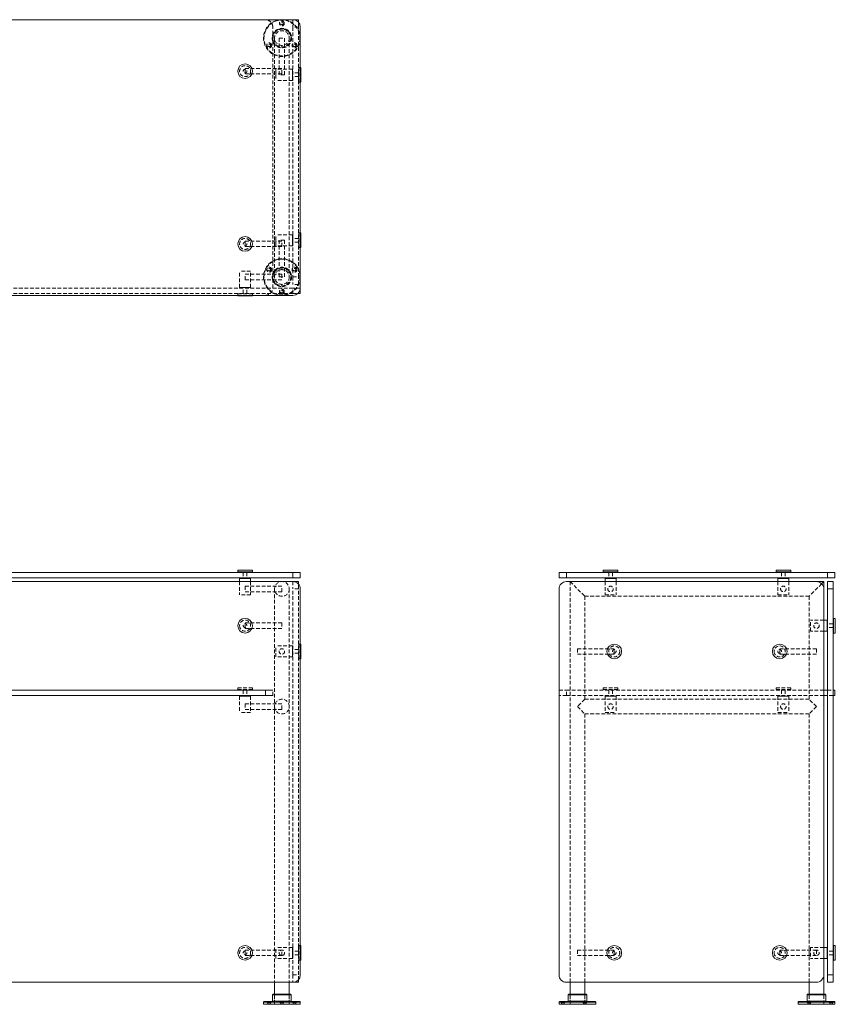
# Model space of a CAD drawing. Units: inches. Extents: x -1 to 110, y 0 to 67.
import ezdxf

# ---------------------------------------------------------------- set-up
doc = ezdxf.new("R2010")
doc.units = ezdxf.units.IN
doc.header["$MEASUREMENT"] = 0
doc.linetypes.add('HIDDEN', pattern=[0.375, 0.25, -0.125])

msp = doc.modelspace()

# ---------------------------------------------------------------- linework, layer by layer
at = {"lineweight": 0}
for p, q in [((72.74996330888933, 66.96823513063573), (72.74996330888933, 66.96821191689988)), ((72.74996330888933, 66.96823513063573), (73.12496330888933, 66.96823513063573)), ((73.12496330888933, 66.79897242994032), (73.12496330888933, 66.96823513063573)), ((72.75000000000003, 66.96821191689988), (36.62500000000004, 66.96821191689988)), ((73.25000000000003, 48.71821191689988), (73.25000000000003, 66.46821191689988)), ((73.2811999999999, 63.71823513063573), (73.25000000000003, 63.71823513063573)), ((73.2811999999999, 63.71823513063573), (73.2811999999999, 62.71823513063573)), ((73.2811999999999, 62.71823513063573), (73.25000000000003, 62.71823513063573)), ((73.2811999999999, 52.46823513063568), (73.25000000000004, 52.46823513063568)), ((73.2811999999999, 51.46823513063568), (73.2811999999999, 52.46823513063568)), ((73.2811999999999, 51.46823513063568), (73.25000000000003, 51.46823513063568)), ((72.75000000000003, 48.21821191689988), (36.62500000000004, 48.21821191689988)), ((69, 48.18703513063583), (69, 48.21821191689988)), ((70, 48.18703513063583), (70, 48.21821191689988)), ((73.08080191193785, 48.34328513063584), (73.25000000000003, 48.34328513063584)), ((73.25000000000003, 48.71821191689988), (73.25000000000003, 48.34328513063584)), ((70, 48.18703513063583), (69, 48.18703513063583))]:
    msp.add_line(p, q, dxfattribs=at)
at = {"linetype": 'HIDDEN', "lineweight": 0}
for p, q in [((71.375, 48.71821191689988), (71.375, 66.46821191689988)), ((72.74996330888933, 66.96821191689988), (72.74996330888933, 66.46823513063573)), ((72.74996330888933, 66.46823513063573), (72.74996330888933, 49.46823513063568)), ((73.12496330888933, 66.46823513063573), (72.74996330888933, 66.46823513063573)), ((73.12496330888933, 66.46823513063573), (73.12496330888933, 66.79897242994032)), ((73.12496330888933, 49.46823513063568), (73.12496330888933, 66.46823513063573)), ((71.5, 65.7182351306357), (71.5, 49.4682351306357)), ((71.8125, 65.71823513063573), (72.1875, 65.71823513063573)), ((71.8125, 65.71823513063573), (71.8125, 63.21823513063573)), ((72.1875, 65.71823513063573), (72.1875, 63.21823513063573)), ((72.5, 65.7182351306357), (72.5, 49.4682351306357)), ((69.5, 63.6557351306357), (69.5, 63.2807351306357)), ((72, 63.6557351306357), (69.5, 63.6557351306357)), ((72, 63.2807351306357), (72, 63.6557351306357)), ((73.1561999999999, 62.71823513063573), (73.1561999999999, 63.71823513063573)), ((73.25000000000003, 63.71823513063573), (73.1561999999999, 63.71823513063573)), ((72, 63.2807351306357), (69.5, 63.2807351306357)), ((71.59370000000013, 63.59323513063573), (71.59370000000013, 62.84323513063573)), ((72.71870000000013, 63.59323513063573), (71.59370000000013, 63.59323513063573)), ((72.1875, 63.21823513063573), (71.8125, 63.21823513063573)), ((72.71870000000013, 63.59323513063573), (72.71870000000013, 62.84323513063573)), ((72.7186999999999, 63.21823513063579), (72.7186999999999, 63.59323513063579)), ((72.7186999999999, 63.59323513063579), (72.7499499999999, 63.59323513063579)), ((72.7186999999999, 62.8432351306359), (72.7186999999999, 63.21823513063579)), ((72.7499499999999, 63.21823513063579), (72.7499499999999, 63.59323513063579)), ((73.12494999999979, 63.34323513063585), (72.74994999999979, 63.34323513063585)), ((72.7499499999999, 62.84323513063602), (72.7499499999999, 63.21823513063579)), ((73.12494999999979, 63.09323513063585), (72.74994999999979, 63.09323513063585)), ((73.1249499999999, 62.84323513063573), (73.1249499999999, 63.59323513063573)), ((73.1561999999999, 63.59323513063573), (73.1249499999999, 63.59323513063573)), ((72.71870000000013, 62.84323513063573), (71.59370000000013, 62.84323513063573)), ((72.7186999999999, 62.84323513063579), (72.7499499999999, 62.84323513063579)), ((73.1561999999999, 62.84323513063573), (73.1249499999999, 62.84323513063573)), ((73.25000000000003, 62.71823513063573), (73.1561999999999, 62.71823513063573)), ((71.59370000000013, 51.59323513063568), (71.59370000000013, 52.34323513063568)), ((72.71870000000013, 52.34323513063568), (71.59370000000013, 52.34323513063568)), ((72.71870000000013, 51.59323513063568), (72.71870000000013, 52.34323513063568)), ((72.7186999999999, 52.34323513063545), (72.7186999999999, 51.96823513063556)), ((72.7186999999999, 52.34323513063556), (72.7499499999999, 52.34323513063556)), ((72.7499499999999, 52.34323513063534), (72.7499499999999, 51.96823513063556)), ((73.1249499999999, 52.34323513063568), (73.1249499999999, 51.59323513063568)), ((73.1561999999999, 52.34323513063568), (73.1249499999999, 52.34323513063568)), ((73.1561999999999, 52.46823513063568), (73.1561999999999, 51.46823513063568)), ((73.25000000000004, 52.46823513063568), (73.1561999999999, 52.46823513063568)), ((69.5, 51.9057351306357), (69.5, 51.5307351306357)), ((72, 51.9057351306357), (69.5, 51.9057351306357)), ((72.71870000000013, 51.59323513063568), (71.59370000000013, 51.59323513063568)), ((72.1875, 51.96823513063568), (71.8125, 51.96823513063568)), ((71.8125, 49.46823513063568), (71.8125, 51.96823513063568)), ((72, 51.5307351306357), (72, 51.9057351306357)), ((72.1875, 49.46823513063568), (72.1875, 51.96823513063568)), ((72.7186999999999, 51.96823513063556), (72.7186999999999, 51.59323513063556)), ((72.7186999999999, 51.59323513063556), (72.7499499999999, 51.59323513063556)), ((73.12494999999979, 52.09323513063556), (72.74994999999979, 52.09323513063556)), ((72.7499499999999, 51.96823513063556), (72.7499499999999, 51.59323513063556)), ((73.12494999999979, 51.84323513063556), (72.74994999999979, 51.84323513063556)), ((73.1561999999999, 51.59323513063568), (73.1249499999999, 51.59323513063568)), ((72, 51.5307351306357), (69.5, 51.5307351306357)), ((73.25000000000003, 51.46823513063568), (73.1561999999999, 51.46823513063568)), ((69.875, 49.87453513063561), (69.125, 49.87453513063561)), ((69.125, 48.74953513063561), (69.125, 49.87453513063561)), ((69.5, 49.28073513063573), (69.5, 49.65573513063573)), ((72, 49.65573513063573), (69.5, 49.65573513063573)), ((69.875, 48.74953513063561), (69.875, 49.87453513063561)), ((72, 49.65573513063573), (72, 49.28073513063573)), ((72, 49.28073513063573), (69.5, 49.28073513063573)), ((71.8125, 49.46823513063568), (72.1875, 49.46823513063568)), ((72.74996330888933, 49.46823513063568), (72.74996330888933, 48.96823513063568)), ((72.74996330888933, 49.46823513063568), (73.12496330888933, 49.46823513063568)), ((73.12496330888933, 48.96823513063568), (72.74996330888933, 48.96823513063568)), ((73.12496330888933, 48.96823513063568), (73.12496330888933, 49.46823513063568)), ((72.75000000000003, 48.71828513063584), (36.62500000000006, 48.71828513063584)), ((72.75000000000003, 48.34328513063584), (36.62500000000006, 48.34328513063584)), ((69, 48.31203513063583), (70, 48.31203513063583)), ((69, 48.21821191689988), (69, 48.31203513063583)), ((69.875, 48.74953513063561), (69.125, 48.74953513063561)), ((69.12500000000028, 48.74953513063583), (69.50000000000006, 48.74953513063583)), ((69.12500000000006, 48.74953513063583), (69.12500000000006, 48.71828513063583)), ((69.125, 48.31203513063583), (69.125, 48.34328513063583)), ((69.37500000000011, 48.34328513063592), (69.37500000000011, 48.71828513063592)), ((69.50000000000006, 48.74953513063583), (69.87500000000006, 48.74953513063583)), ((69.62500000000011, 48.34328513063592), (69.62500000000011, 48.71828513063592)), ((69.87500000000006, 48.74953513063583), (69.87500000000006, 48.71828513063583)), ((69.875, 48.31203513063583), (69.875, 48.34328513063583)), ((70, 48.21821191689988), (70, 48.31203513063583)), ((73.24999999999997, 48.71828513063584), (72.75000000000003, 48.71828513063584)), ((72.75000000000003, 48.34328513063584), (72.75000000000003, 48.71828513063584)), ((72.75000000000003, 48.34328513063584), (73.08080191193784, 48.34328513063584))]:
    msp.add_line(p, q, dxfattribs=at)
at = {"lineweight": 0, "extrusion": (0, 1, -2.220446049250313e-16)}
for p, q in [((70, 29.53119999999991), (69, 29.53119999999991)), ((69, 29.53119999999991), (69, 29.40619999999991)), ((70, 29.53119999999991), (70, 29.40619999999991)), ((72.75000000000003, 29.37494999999988), (36.62500000000004, 29.37494999999988)), ((72.75000000000003, 28.99994999999988), (36.62500000000004, 28.99994999999988)), ((69, 29.40619999999991), (70, 29.40619999999991)), ((69.125, 29.40619999999991), (69.125, 29.37494999999991)), ((69.12500000000006, 28.96869999999991), (69.12500000000006, 28.99994999999991)), ((69.875, 28.96870000000013), (69.125, 28.96870000000013)), ((69.125, 28.96870000000013), (69.125, 28.74999999999998)), ((69.12500000000017, 28.96869999999991), (69.50000000000006, 28.96869999999991)), ((69.50000000000006, 28.96869999999991), (69.87500000000006, 28.96869999999991)), ((69.875, 29.40619999999991), (69.875, 29.37494999999991)), ((69.87500000000006, 28.96869999999991), (69.87500000000006, 28.99994999999991)), ((69.875, 28.96870000000013), (69.875, 28.74999999999998)), ((73.25000000000003, 29.37494999999988), (72.75000000000003, 29.37494999999988)), ((72.75000000000003, 28.99994999999988), (72.75000000000003, 29.37494999999988)), ((72.75000000000003, 28.99994999999988), (73.25000000000003, 28.99994999999988)), ((73.25000000000003, 29.37494999999988), (73.25000000000003, 28.99994999999988)), ((72.75000000000003, 28.74999999999998), (36.62500000000006, 28.74999999999998)), ((72.75000000000003, 28.75000000000001), (73.12496330888933, 28.75000000000001)), ((73.12496330888933, 28.58076051304043), (73.12496330888933, 28.75000000000001)), ((73.25000000000003, 28.24999999999998), (73.25000000000003, 2)), ((73.2811999999999, 24.50000000000009), (73.25000000000003, 24.50000000000009)), ((73.2811999999999, 23.50000000000008), (73.2811999999999, 24.50000000000009)), ((73.2811999999999, 23.50000000000008), (73.25000000000003, 23.50000000000008)), ((70.875, 21.37494999999987), (36.62500000000004, 21.37494999999987)), ((70.875, 20.99994999999987), (36.62500000000004, 20.99994999999987)), ((70.875, 21.37494999999987), (71.20580191193783, 21.37494999999987)), ((70.875, 21.37494999999987), (70.875, 20.99994999999987)), ((71.20580191193783, 20.99994999999987), (70.875, 20.99994999999987)), ((73.2811999999999, 3.999546695286548), (73.25000000000003, 3.999546695286548)), ((73.2811999999999, 2.999546695286547), (73.2811999999999, 3.999546695286547)), ((73.2811999999999, 2.999546695286547), (73.25000000000004, 2.999546695286547)), ((72.75000000000003, 1.5), (36.62500000000004, 1.5)), ((71.5, 1.5), (71.5, 0.6799999999999998)), ((72.5, 1.5), (72.5, 0.6799999999999998)), ((73.12496330888933, 1.5), (72.75000000000003, 1.5)), ((73.12496330888933, 1.499999999999996), (73.12496330888933, 1.669239486959549)), ((72.60125, 0.68), (71.39875, 0.68)), ((70.75, 0.14875), (73.25, 0.14875)), ((70.75, 9.373498641636611e-33), (70.75, 0.14875)), ((70.75, 2.575343274402157e-33), (73.25, -1.617165400887107e-32)), ((73.21875, 0.18), (70.78125, 0.18)), ((71.3675, 0.64875), (72.6325, 0.64875)), ((71.3675, 0.21125), (71.3675, 0.64875)), ((72.6325, 0.21125), (71.3675, 0.21125)), ((72.6325, 0.21125), (72.6325, 0.64875)), ((73.25, -9.373498641636611e-33), (73.25, 0.14875))]:
    msp.add_line(p, q, dxfattribs=at)
at = {"lineweight": 0, "extrusion": (-2.220446049250313e-16, 1, -2.220446049250312e-16)}
for p, q in [((93.84516790754067, 29.53119999999991), (94.84516790754067, 29.53119999999991)), ((93.84516790754067, 29.53119999999991), (93.84516790754067, 29.40619999999991)), ((94.84516790754067, 29.53119999999991), (94.84516790754067, 29.40619999999991)), ((105.5951679075407, 29.53119999999991), (106.5951679075407, 29.53119999999991)), ((105.5951679075407, 29.53119999999991), (105.5951679075407, 29.40619999999991)), ((106.5951679075407, 29.53119999999991), (106.5951679075407, 29.40619999999991)), ((90.84519112127643, 29.37494999999988), (91.34519112127643, 29.37494999999988)), ((90.84519112127643, 29.37494999999988), (90.84519112127643, 28.99994999999988)), ((91.34519112127643, 28.99994999999988), (90.84519112127643, 28.99994999999988)), ((109.0951911212764, 29.37494999999988), (91.34519112127643, 29.37494999999988)), ((91.34519112127643, 28.99994999999988), (91.34519112127643, 29.37494999999988)), ((91.34519112127643, 28.99994999999988), (109.0951911212764, 28.99994999999988)), ((94.84516790754067, 29.40619999999991), (93.84516790754067, 29.40619999999991)), ((93.97016790754067, 29.40619999999991), (93.97016790754067, 29.37494999999991)), ((93.97016790754034, 28.96869999999991), (93.97016790754034, 28.99994999999991)), ((93.9701679075406, 28.96870000000014), (94.34516790754063, 28.96870000000014)), ((93.97016790754063, 28.96870000000014), (93.97016790754063, 28.75000000000001)), ((94.72016790754034, 28.96869999999991), (93.97016790754034, 28.96869999999991)), ((94.34516790754063, 28.96870000000014), (94.72016790754063, 28.96870000000014)), ((94.72016790754067, 29.40619999999991), (94.72016790754067, 29.37494999999991)), ((94.72016790754034, 28.96869999999991), (94.72016790754034, 28.99994999999991)), ((94.72016790754063, 28.96870000000014), (94.72016790754063, 28.75000000000001)), ((106.5951679075407, 29.40619999999991), (105.5951679075407, 29.40619999999991)), ((105.7201679075407, 29.40619999999991), (105.7201679075407, 29.37494999999991)), ((105.7201679075404, 28.96869999999991), (105.7201679075404, 28.99994999999991)), ((105.7201679075406, 28.96870000000014), (106.0951679075406, 28.96870000000014)), ((105.7201679075406, 28.96870000000014), (105.7201679075406, 28.75000000000001)), ((106.4701679075404, 28.96869999999991), (105.7201679075404, 28.96869999999991)), ((106.0951679075406, 28.96870000000014), (106.4701679075406, 28.96870000000014)), ((106.4701679075407, 29.40619999999991), (106.4701679075407, 29.37494999999991)), ((106.4701679075404, 28.96869999999991), (106.4701679075404, 28.99994999999991)), ((106.4701679075406, 28.96870000000014), (106.4701679075406, 28.75000000000001)), ((109.0951911212764, 29.37494999999988), (109.5951911212764, 29.37494999999988)), ((109.0951911212764, 29.37494999999988), (109.0951911212764, 28.99994999999988)), ((109.5951911212764, 28.99994999999988), (109.0951911212764, 28.99994999999988)), ((109.5951911212764, 28.99994999999988), (109.5951911212764, 29.37494999999988)), ((90.84516790754058, 1.999999999999998), (90.84516790754057, 28.25000000000001)), ((108.3451679075406, 28.75000000000001), (91.34516790754057, 28.75000000000001)), ((108.8451679075406, 28.75000000000001), (108.3451679075406, 28.75000000000001)), ((108.8451679075406, 28.75000000000001), (108.6987212981339, 28.6035533905933)), ((108.8451679075406, 28.25000000000001), (108.8451679075406, 28.75000000000001)), ((108.8451679075406, 2.000000000000001), (108.8451679075406, 28.25000000000001)), ((109.4701179075405, 28.74999999999999), (109.0951179075405, 28.74999999999999)), ((109.0951179075405, 28.24999999999999), (109.0951179075405, 28.74999999999999)), ((109.0951179075405, 28.24999999999999), (109.4701179075405, 28.24999999999999)), ((109.0951179075405, 2.000000000000001), (109.0951179075405, 28.24999999999999)), ((109.4701179075405, 28.75000000000004), (109.4701179075405, 28.24999999999999)), ((109.4701179075405, 28.24999999999999), (109.4701179075405, 2.000000000000002)), ((109.0638679075407, 26.12545330471356), (108.8451679075406, 26.12545330471356)), ((109.0638679075407, 25.75045330471356), (109.0638679075407, 26.12545330471356)), ((109.0638679075405, 26.12545330471358), (109.0638679075405, 25.37545330471358)), ((109.0638679075405, 26.12545330471358), (109.0951179075405, 26.12545330471358)), ((109.5013679075405, 26.12545330471362), (109.4701179075405, 26.12545330471362)), ((109.5013679075405, 26.25045330471362), (109.5013679075405, 25.25045330471362)), ((109.6263679075405, 26.25045330471362), (109.5013679075405, 26.25045330471362)), ((109.6263679075405, 25.25045330471362), (109.6263679075405, 26.25045330471362)), ((109.0638679075407, 25.37545330471355), (109.0638679075407, 25.75045330471356)), ((109.0638679075407, 25.37545330471356), (108.8451679075406, 25.37545330471356)), ((109.0638679075405, 25.37545330471358), (109.0951179075405, 25.37545330471358)), ((109.5013679075405, 25.37545330471362), (109.4701179075405, 25.37545330471362)), ((109.6263679075405, 25.25045330471362), (109.5013679075405, 25.25045330471362)), ((109.0951179075405, 21.37494999999988), (108.8451679075406, 21.37494999999988)), ((108.8451679075406, 20.99994999999988), (109.0951179075405, 20.99994999999988)), ((109.4701179075405, 21.37494999999988), (109.5951911212764, 21.37494999999988)), ((109.5951911212764, 20.99994999999988), (109.4701179075405, 20.99994999999988)), ((109.5951911212764, 20.99994999999988), (109.5951911212764, 21.37494999999988)), ((109.0638679075407, 3.87454669528645), (108.8451679075406, 3.87454669528645)), ((109.0638679075407, 3.874546695286479), (109.0638679075407, 3.49954669528645)), ((109.0638679075405, 3.124546695286656), (109.0638679075405, 3.874546695286656)), ((109.0638679075405, 3.874546695286656), (109.0951179075405, 3.874546695286656)), ((109.0638679075407, 3.49954669528645), (109.0638679075407, 3.12454669528645)), ((109.5013679075405, 3.8745466952864), (109.4701179075405, 3.8745466952864)), ((109.5013679075405, 2.999546695286394), (109.5013679075405, 3.999546695286394)), ((109.6263679075405, 3.9995466952864), (109.5013679075405, 3.9995466952864)), ((109.6263679075405, 3.999546695286394), (109.6263679075405, 2.999546695286394)), ((109.0638679075407, 3.12454669528645), (108.8451679075406, 3.12454669528645)), ((109.0638679075405, 3.124546695286655), (109.0951179075405, 3.124546695286655)), ((109.5013679075405, 3.1245466952864), (109.4701179075405, 3.1245466952864)), ((109.6263679075405, 2.9995466952864), (109.5013679075405, 2.9995466952864)), ((91.34516790754058, 1.499999999999998), (108.3451679075406, 1.500000000000001)), ((91.59516790754061, 1.499999999999998), (91.59516790754061, 0.6799999999999969)), ((92.59516790754061, 1.499999999999998), (92.59516790754061, 0.6799999999999972)), ((107.8451679075406, 0.6800000000000005), (107.8451679075406, 1.500000000000001)), ((108.8451679075406, 0.6800000000000007), (108.8451679075406, 2.000000000000001)), ((109.0951179075405, 1.500000000000005), (109.0951179075405, 2.000000000000001)), ((109.4701179075405, 2.000000000000002), (109.0951179075405, 2.000000000000001)), ((109.0951179075405, 1.500000000000002), (109.4701179075405, 1.500000000000002)), ((109.4701179075405, 2.000000000000002), (109.4701179075405, 1.500000000000002)), ((91.4939179075406, 0.679999999999997), (92.6964179075406, 0.6799999999999974)), ((107.7439179075406, 0.6800000000000007), (108.3451679075406, 0.6800000000000008)), ((108.3451679075406, 0.6800000000000008), (108.9464179075406, 0.6800000000000009)), ((92.09516790754061, 0.148749999999997), (90.84516790754061, 0.1487499999999967)), ((90.84516790754061, -3.35344518823818e-15), (90.84516790754061, 0.1487499999999967)), ((90.87641790754061, 0.1799999999999967), (92.09516790754061, 0.1799999999999971)), ((92.7276679075406, 0.6487499999999974), (91.4626679075406, 0.648749999999997)), ((91.4626679075406, 0.2112499999999969), (91.4626679075406, 0.648749999999997)), ((91.4626679075406, 0.2112499999999969), (92.7276679075406, 0.2112499999999972)), ((92.09516790754061, 0.1799999999999971), (93.31391790754061, 0.1799999999999974)), ((93.34516790754061, 0.1487499999999974), (92.09516790754061, 0.148749999999997)), ((92.7276679075406, 0.2112499999999972), (92.7276679075406, 0.6487499999999974)), ((93.34516790754061, -2.645252826032179e-15), (93.34516790754061, 0.1487499999999974)), ((109.5951679075406, 0.1487500000000008), (107.0951679075406, 0.1487500000000004)), ((107.0951679075406, 4.078604916869921e-16), (107.0951679075406, 0.1487500000000004)), ((109.5951679075406, 8.09891154106151e-16), (107.0951679075406, 4.07860491686992e-16)), ((107.1264179075406, 0.1800000000000005), (109.5639179075406, 0.1800000000000009)), ((108.3451679075406, 0.6487500000000008), (107.7126679075406, 0.6487500000000007)), ((107.7126679075406, 0.2112500000000006), (107.7126679075406, 0.6487500000000007)), ((107.7126679075406, 0.2112500000000006), (108.3451679075406, 0.2112500000000007)), ((108.9776679075406, 0.6487500000000009), (108.3451679075406, 0.6487500000000008)), ((108.3451679075406, 0.2112500000000007), (108.9776679075406, 0.2112500000000008)), ((108.9776679075406, 0.2112500000000008), (108.9776679075406, 0.6487500000000009)), ((109.5951679075406, 8.09891154106151e-16), (109.5951679075406, 0.1487500000000008)), ((92.09516790754061, -2.999349007135181e-15), (90.84516790754061, -3.35344518823818e-15)), ((93.34516790754061, -2.645252826032182e-15), (92.09516790754061, -2.999349007135181e-15))]:
    msp.add_line(p, q, dxfattribs=at)
at = {"linetype": 'HIDDEN', "lineweight": 0, "extrusion": (0, 1, -2.220446049250313e-16)}
for p, q in [((69.37500000000011, 29.37494999999979), (69.37500000000011, 28.99994999999979)), ((69.62500000000011, 29.37494999999979), (69.62500000000011, 28.99994999999979)), ((69.125, 28.74999999999998), (69.125, 27.84370000000013)), ((69.5, 28.43750000000001), (69.5, 28.06250000000001)), ((72, 28.43750000000001), (69.5, 28.43750000000001)), ((69.875, 28.74999999999998), (69.875, 27.84370000000013)), ((71.5, 28.25000000000001), (71.5, 1.5)), ((72, 28.06250000000001), (72, 28.43750000000001)), ((72.5, 28.25000000000001), (72.5, 1.5)), ((72.74996330888933, 28.75000000000001), (72.74996330888933, 28.25000000000001)), ((72.74996330888933, 2), (72.74996330888933, 28.25000000000001)), ((73.12496330888933, 28.25000000000001), (72.74996330888933, 28.25000000000001)), ((73.12496330888933, 28.25000000000001), (73.12496330888933, 28.58076051304043)), ((73.12496330888933, 2), (73.12496330888933, 28.25000000000001)), ((69.875, 27.84370000000013), (69.125, 27.84370000000013)), ((72, 28.06250000000001), (69.5, 28.06250000000001)), ((69.5, 25.56295330471354), (69.5, 25.93795330471354)), ((72, 25.93795330471353), (69.5, 25.93795330471354)), ((72, 25.56295330471353), (69.5, 25.56295330471354)), ((72, 25.93795330471353), (72, 25.56295330471353)), ((71.59370000000013, 24.00000000000004), (71.59370000000013, 24.37500000000004)), ((72.71870000000013, 24.37500000000004), (71.59370000000013, 24.37500000000004)), ((72.71870000000013, 24.00000000000004), (72.71870000000013, 24.37500000000004)), ((72.7186999999999, 24.37499999999978), (72.7186999999999, 23.62499999999978)), ((72.7186999999999, 24.37499999999978), (72.7499499999999, 24.37499999999978)), ((72.7499499999999, 24.37499999999978), (72.7499499999999, 23.62499999999978)), ((73.12494999999979, 24.1249999999998), (72.74994999999979, 24.1249999999998)), ((73.1249499999999, 24.37500000000009), (73.1249499999999, 23.62500000000008)), ((73.1561999999999, 24.37500000000009), (73.1249499999999, 24.37500000000009)), ((73.1561999999999, 24.50000000000009), (73.1561999999999, 23.50000000000008)), ((73.25000000000003, 24.50000000000009), (73.1561999999999, 24.50000000000009)), ((71.59370000000013, 23.62500000000005), (71.59370000000013, 24.00000000000004)), ((72.71870000000013, 23.62500000000003), (71.59370000000013, 23.62500000000003)), ((72.71870000000013, 23.62500000000002), (72.71870000000013, 24.00000000000004)), ((72.7186999999999, 23.62499999999978), (72.7499499999999, 23.62499999999978)), ((73.12494999999979, 23.87499999999979), (72.74994999999979, 23.87499999999979)), ((73.1561999999999, 23.62500000000008), (73.1249499999999, 23.62500000000008)), ((73.25000000000003, 23.50000000000008), (73.1561999999999, 23.50000000000008)), ((70, 21.5311999999999), (69, 21.5311999999999)), ((69, 21.5311999999999), (69, 21.4061999999999)), ((70, 21.5311999999999), (70, 21.4061999999999)), ((69, 21.4061999999999), (70, 21.4061999999999)), ((69.125, 21.4061999999999), (69.125, 21.3749499999999)), ((69.12500000000006, 20.9686999999999), (69.12500000000006, 20.9999499999999)), ((69.875, 20.96870000000013), (69.125, 20.96870000000013)), ((69.125, 20.96870000000013), (69.125, 19.84370000000013)), ((69.12500000000017, 20.9686999999999), (69.50000000000006, 20.9686999999999)), ((69.37500000000011, 21.37494999999979), (69.37500000000011, 20.99994999999979)), ((69.50000000000006, 20.9686999999999), (69.87500000000006, 20.9686999999999)), ((69.62500000000011, 21.37494999999979), (69.62500000000011, 20.99994999999979)), ((69.875, 21.4061999999999), (69.875, 21.3749499999999)), ((69.87500000000006, 20.9686999999999), (69.87500000000006, 20.9999499999999)), ((69.875, 20.96870000000013), (69.875, 19.84370000000013)), ((71.20580191193783, 21.37494999999987), (71.375, 21.37494999999987)), ((71.375, 20.99994999999987), (71.20580191193783, 20.99994999999987)), ((71.375, 20.99994999999987), (71.375, 21.37494999999987)), ((69.5, 20.4375), (69.5, 20.0625)), ((72, 20.4375), (69.5, 20.4375)), ((72, 20.0625), (72, 20.4375)), ((69.875, 19.84370000000013), (69.125, 19.84370000000013)), ((72, 20.0625), (69.5, 20.0625)), ((69.5, 3.687046695286468), (69.5, 3.312046695286468)), ((72, 3.687046695286474), (69.5, 3.687046695286468)), ((71.59370000000013, 3.499546695286505), (71.59370000000013, 3.874546695286505)), ((72.71870000000013, 3.874546695286505), (71.59370000000013, 3.874546695286505)), ((71.59370000000013, 3.124546695286519), (71.59370000000013, 3.499546695286505)), ((72, 3.312046695286473), (72, 3.687046695286473)), ((72.71870000000013, 3.499546695286505), (72.71870000000013, 3.874546695286505)), ((72.7186999999999, 3.874546695286199), (72.7186999999999, 3.124546695286199)), ((72.7186999999999, 3.8745466952862), (72.7499499999999, 3.8745466952862)), ((72.71870000000013, 3.124546695286498), (72.71870000000013, 3.499546695286505)), ((72.7499499999999, 3.874546695286199), (72.7499499999999, 3.124546695286199)), ((73.12494999999979, 3.624546695286264), (72.74994999999979, 3.624546695286264)), ((73.12494999999979, 3.374546695286264), (72.74994999999979, 3.374546695286264)), ((73.1249499999999, 3.874546695286547), (73.1249499999999, 3.124546695286547)), ((73.1561999999999, 3.874546695286548), (73.1249499999999, 3.874546695286548)), ((73.1561999999999, 3.999546695286547), (73.1561999999999, 2.999546695286547)), ((73.25000000000003, 3.999546695286548), (73.1561999999999, 3.999546695286548)), ((72, 3.312046695286474), (69.5, 3.312046695286468)), ((72.71870000000013, 3.124546695286505), (71.59370000000013, 3.124546695286505)), ((72.7186999999999, 3.1245466952862), (72.7499499999999, 3.1245466952862)), ((73.1561999999999, 3.124546695286548), (73.1249499999999, 3.124546695286548)), ((73.25000000000004, 2.999546695286547), (73.1561999999999, 2.999546695286547)), ((72.74996330888933, 2), (72.74996330888933, 1.5)), ((72.74996330888933, 2), (73.12496330888933, 2)), ((73.12496330888933, 1.66923948695955), (73.12496330888933, 2)), ((71.4975, 3.768146453937917e-33), (71.4975, 0.68)), ((71.5, 0.6799999999999998), (71.5, 0)), ((72.5, 0.6799999999999998), (72.5, 0)), ((72.5025, -3.768146453937917e-33), (72.5025, 0.68)), ((71.05080472323448, 0.0896960800331555), (70.97230472323449, 0.1800000000000004)), ((71.05080472323448, 0.08969608003315077), (71.13830472323448, 0.08969608003315077)), ((71.05080472323448, 0.08969608003315079), (71.05080472323448, 2.775557561562892e-17)), ((71.13830472323448, 0.08969608003315077), (71.22580472323449, 0.08969608003315077)), ((71.22580472323449, 0.0896960800331555), (71.30430472323448, 0.1800000000000004)), ((71.22580472323449, 0.08969608003315079), (71.22580472323449, 2.775557561562892e-17)), ((71.9125, 0.08969608003315542), (71.834, 0.1800000000000003)), ((71.9125, 0.08969608003315069), (72.0875, 0.08969608003315069)), ((71.9125, 0.0896960800331507), (71.9125, -5.551115123125784e-17)), ((72.0875, 0.08969608003315542), (72.166, 0.1800000000000003)), ((72.0875, 0.0896960800331507), (72.0875, -5.551115123125784e-17)), ((72.77419527676551, 0.0896960800331555), (72.69569527676552, 0.1800000000000004)), ((72.77419527676551, 0.08969608003315077), (72.94919527676552, 0.08969608003315077)), ((72.77419527676551, 0.08969608003315079), (72.77419527676551, 2.775557561562892e-17)), ((72.94919527676552, 0.0896960800331555), (73.02769527676551, 0.1800000000000004)), ((72.94919527676552, 0.08969608003315079), (72.94919527676552, 2.775557561562892e-17))]:
    msp.add_line(p, q, dxfattribs=at)
at = {"linetype": 'HIDDEN', "lineweight": 0, "extrusion": (-2.220446049250313e-16, 1, -2.220446049250312e-16)}
for p, q in [((94.22016790754039, 29.3749499999998), (94.22016790754039, 28.9999499999998)), ((94.47016790754039, 29.3749499999998), (94.47016790754039, 28.9999499999998)), ((105.9701679075404, 29.3749499999998), (105.9701679075404, 28.9999499999998)), ((106.2201679075404, 29.3749499999998), (106.2201679075404, 28.9999499999998)), ((91.5951679075406, 28.75000000000001), (92.5951679075406, 27.75000000000001)), ((91.5951679075406, 28.75000000000001), (91.59516790754061, 1.499999999999998)), ((93.97016790754063, 28.75000000000001), (93.97016790754063, 27.84370000000013)), ((94.72016790754063, 28.75000000000001), (94.72016790754063, 27.84370000000013)), ((105.7201679075406, 28.75000000000001), (105.7201679075406, 27.84370000000014)), ((106.4701679075406, 28.75000000000001), (106.4701679075406, 27.84370000000014)), ((108.6987212981339, 28.6035533905933), (107.8451679075406, 27.75000000000001)), ((92.5951679075406, 27.75000000000001), (92.5951679075406, 20.75000000000001)), ((107.8451679075406, 27.75000000000001), (92.5951679075406, 27.75000000000001)), ((93.97016790754064, 27.84370000000013), (94.34516790754063, 27.84370000000013)), ((94.34516790754063, 27.84370000000013), (94.72016790754063, 27.84370000000013)), ((105.7201679075406, 27.84370000000014), (106.0951679075406, 27.84370000000014)), ((106.0951679075406, 27.84370000000014), (106.4701679075406, 27.84370000000014)), ((107.8451679075406, 20.75000000000001), (107.8451679075406, 27.75000000000001)), ((107.9388679075407, 25.75045330471356), (107.9388679075407, 26.12545330471356)), ((108.8451679075406, 26.12545330471356), (107.9388679075407, 26.12545330471356)), ((107.9388679075407, 25.37545330471357), (107.9388679075407, 25.75045330471356)), ((109.4701179075404, 25.87545330471333), (109.0951179075404, 25.87545330471333)), ((109.4701179075404, 25.62545330471333), (109.0951179075404, 25.62545330471333)), ((108.8451679075406, 25.37545330471356), (107.9388679075407, 25.37545330471356)), ((92.09516790754057, 24.18750000000001), (92.09516790754057, 23.81250000000001)), ((92.09516790754057, 24.1875), (94.59516790754057, 24.18750000000001)), ((94.59516790754057, 23.81250000000001), (94.59516790754057, 24.18750000000001)), ((105.8451679075406, 23.81250000000002), (105.8451679075406, 24.18750000000002)), ((108.3451679075406, 24.18750000000001), (105.8451679075406, 24.18750000000002)), ((108.3451679075406, 24.18750000000001), (108.3451679075406, 23.81250000000001)), ((92.09516790754057, 23.8125), (94.59516790754057, 23.81250000000001)), ((108.3451679075406, 23.81250000000001), (105.8451679075406, 23.81250000000002)), ((93.84516790754067, 21.53119999999991), (94.84516790754067, 21.53119999999991)), ((93.84516790754067, 21.53119999999991), (93.84516790754067, 21.40619999999991)), ((94.84516790754067, 21.53119999999991), (94.84516790754067, 21.40619999999991)), ((105.5951679075407, 21.53119999999991), (106.5951679075407, 21.53119999999991)), ((105.5951679075407, 21.53119999999991), (105.5951679075407, 21.40619999999991)), ((106.5951679075407, 21.53119999999991), (106.5951679075407, 21.40619999999991)), ((90.84519112127644, 21.37494999999988), (91.34519112127643, 21.37494999999988)), ((90.84519112127643, 21.37494999999988), (90.84519112127643, 20.99994999999988)), ((91.34519112127643, 20.99994999999988), (90.84519112127643, 20.99994999999988)), ((91.34519112127643, 20.99994999999988), (91.34519112127643, 21.37494999999988)), ((108.8451679075406, 21.37494999999988), (91.34519112127643, 21.37494999999988)), ((91.34519112127643, 20.99994999999988), (108.8451679075406, 20.99994999999988)), ((94.84516790754067, 21.40619999999991), (93.84516790754067, 21.40619999999991)), ((93.97016790754067, 21.40619999999991), (93.97016790754067, 21.37494999999991)), ((93.97016790754034, 20.96869999999991), (93.97016790754034, 20.99994999999991)), ((93.9701679075406, 20.96870000000013), (94.34516790754063, 20.96870000000013)), ((93.97016790754063, 20.96870000000013), (93.97016790754063, 19.84370000000013)), ((94.72016790754034, 20.96869999999991), (93.97016790754034, 20.96869999999991)), ((94.22016790754039, 21.37494999999979), (94.22016790754039, 20.99994999999979)), ((94.34516790754063, 20.96870000000013), (94.72016790754063, 20.96870000000013)), ((94.47016790754039, 21.37494999999979), (94.47016790754039, 20.99994999999979)), ((94.72016790754067, 21.40619999999991), (94.72016790754067, 21.37494999999991)), ((94.72016790754034, 20.96869999999991), (94.72016790754034, 20.99994999999991)), ((94.72016790754063, 20.96870000000013), (94.72016790754063, 19.84370000000013)), ((106.5951679075407, 21.40619999999991), (105.5951679075407, 21.40619999999991)), ((105.7201679075407, 21.40619999999991), (105.7201679075407, 21.37494999999991)), ((105.7201679075404, 20.96869999999991), (105.7201679075404, 20.99994999999991)), ((105.7201679075406, 20.96870000000014), (106.0951679075406, 20.96870000000014)), ((105.7201679075406, 20.96870000000014), (105.7201679075406, 19.84370000000013)), ((106.4701679075404, 20.96869999999991), (105.7201679075404, 20.96869999999991)), ((105.9701679075404, 21.3749499999998), (105.9701679075404, 20.9999499999998)), ((106.0951679075406, 20.96870000000014), (106.4701679075406, 20.96870000000014)), ((106.2201679075404, 21.3749499999998), (106.2201679075404, 20.9999499999998)), ((106.4701679075407, 21.40619999999991), (106.4701679075407, 21.37494999999991)), ((106.4701679075404, 20.96869999999991), (106.4701679075404, 20.99994999999991)), ((106.4701679075406, 20.96870000000014), (106.4701679075406, 19.84370000000013)), ((109.0951911212764, 21.37494999999988), (109.0951179075405, 21.37494999999988)), ((109.0951179075405, 20.99994999999988), (109.0951911212764, 20.99994999999988)), ((109.0951911212764, 21.37494999999988), (109.0951911212764, 20.99994999999988)), ((109.0951911212764, 21.37494999999988), (109.4701179075405, 21.37494999999988)), ((109.4701179075405, 20.99994999999988), (109.0951911212764, 20.99994999999988)), ((92.5951679075406, 20.75000000000001), (92.0951679075406, 20.25000000000001)), ((92.0951679075406, 20.25000000000001), (92.5951679075406, 19.75)), ((107.8451679075406, 20.75000000000001), (92.5951679075406, 20.75000000000001)), ((108.3451679075406, 20.25000000000001), (107.8451679075406, 20.75000000000001)), ((108.3451679075406, 20.25000000000001), (107.8451679075406, 19.75000000000001)), ((107.8451679075406, 19.75000000000001), (92.5951679075406, 19.75)), ((92.5951679075406, 19.75), (92.59516790754061, 1.499999999999998)), ((93.97016790754064, 19.84370000000013), (94.34516790754063, 19.84370000000013)), ((94.34516790754063, 19.84370000000013), (94.72016790754063, 19.84370000000013)), ((105.7201679075406, 19.84370000000013), (106.0951679075406, 19.84370000000013)), ((106.0951679075406, 19.84370000000013), (106.4701679075406, 19.84370000000013)), ((107.8451679075406, 1.500000000000001), (107.8451679075406, 19.75000000000001)), ((92.09516790754058, 3.687046695286471), (92.09516790754058, 3.312046695286471)), ((92.09516790754058, 3.687046695286471), (94.59516790754058, 3.687046695286477)), ((94.59516790754058, 3.312046695286476), (94.59516790754058, 3.687046695286476)), ((105.8451679075406, 3.312046695286478), (105.8451679075406, 3.687046695286478)), ((108.3451679075406, 3.687046695286476), (105.8451679075406, 3.687046695286481)), ((107.9388679075407, 3.874546695286435), (107.9388679075407, 3.499546695286449)), ((108.8451679075406, 3.87454669528645), (107.9388679075407, 3.87454669528645)), ((107.9388679075407, 3.499546695286449), (107.9388679075407, 3.124546695286449)), ((108.3451679075406, 3.687046695286473), (108.3451679075406, 3.312046695286472)), ((109.4701179075404, 3.624546695286685), (109.0951179075404, 3.624546695286684)), ((109.4701179075404, 3.374546695286684), (109.0951179075404, 3.374546695286683)), ((92.09516790754058, 3.312046695286471), (94.59516790754058, 3.312046695286476)), ((108.3451679075406, 3.312046695286475), (105.8451679075406, 3.312046695286481)), ((108.8451679075406, 3.12454669528645), (107.9388679075407, 3.124546695286449)), ((91.5926679075406, -3.141695671938588e-15), (91.5926679075406, 0.679999999999997)), ((91.59516790754061, 0.6799999999999969), (91.59516790754061, -3.110371309597697e-15)), ((92.59516790754061, 0.6799999999999972), (92.59516790754061, -2.888326704672665e-15)), ((92.59766790754061, -2.857002342331778e-15), (92.59766790754061, 0.6799999999999974)), ((107.8426679075406, 5.280676597503205e-16), (107.8426679075406, 0.6800000000000007)), ((107.8451679075406, 4.978535204340622e-16), (107.8451679075406, 0.6800000000000005)), ((108.8451679075406, 7.198981253590935e-16), (108.8451679075406, 0.6800000000000007)), ((108.8476679075406, 6.896839860428225e-16), (108.8476679075406, 0.6800000000000009)), ((91.01266790754062, 0.08969608003314691), (90.93416790754061, 0.1799999999999971)), ((91.1876679075406, 0.08969608003314751), (91.01266790754062, 0.08969608003314748)), ((91.01266790754062, 0.0896960800331475), (91.01266790754062, -3.295223443197785e-15)), ((91.1876679075406, 0.08969608003314697), (91.2661679075406, 0.1799999999999972)), ((91.1876679075406, 0.08969608003314752), (91.1876679075406, -3.256365637335905e-15)), ((92.50516790754061, 0.08969608003314733), (92.4266679075406, 0.1799999999999975)), ((92.6801679075406, 0.08969608003314793), (92.50516790754061, 0.0896960800331479)), ((92.50516790754061, 0.08969608003314791), (92.50516790754061, -2.88055514350029e-15)), ((92.6801679075406, 0.08969608003314827), (92.75866790754061, 0.1799999999999976)), ((92.6801679075406, 0.08969608003314794), (92.6801679075406, -2.841697337638409e-15)), ((107.7601679075406, 0.08969608003315128), (107.6816679075406, 0.1800000000000006)), ((107.9351679075406, 0.08969608003315131), (107.7601679075406, 0.08969608003315128)), ((107.7601679075406, 0.0896960800331513), (107.7601679075406, 5.06735304631057e-16)), ((107.9351679075406, 0.08969608003315127), (108.0136679075406, 0.1800000000000006)), ((107.9351679075406, 0.08969608003315133), (107.9351679075406, 5.455931104929375e-16)), ((109.2526679075406, 0.08969608003315153), (109.1741679075406, 0.1800000000000008)), ((109.2964179075406, 0.08969608003315153), (109.2526679075406, 0.08969608003315153)), ((109.2526679075406, 0.08969608003315155), (109.2526679075406, 7.548701506347796e-16)), ((109.4276679075406, 0.08969608003315156), (109.2964179075406, 0.08969608003315153)), ((109.4276679075406, 0.08969608003315155), (109.5061679075406, 0.1800000000000009)), ((109.4276679075406, 0.08969608003315158), (109.4276679075406, 7.9372795649666e-16))]:
    msp.add_line(p, q, dxfattribs=at)
at = {"linetype": 'HIDDEN', "lineweight": 0}
for centre, radius in [((72, 65.7182351306357), 1.21875), ((72, 65.7182351306357), 0.66375), ((72, 65.7182351306357), 0.6325), ((72, 65.7182351306357), 0.6012500000000001), ((72, 66.71323513063571), 0.166), ((72, 66.71323513063571), 0.08749999999999998), ((72, 65.7182351306357), 0.5025), ((72, 65.7182351306357), 0.5000000000000001), ((71.13830472323448, 65.2207351306357), 0.166), ((71.13830472323448, 65.2207351306357), 0.0875), ((72.86169527676552, 65.2207351306357), 0.166), ((72.86169527676552, 65.2207351306357), 0.08749999999999998), ((69.5, 63.46823513063563), 0.375), ((69.50000000000011, 63.46823513063592), 0.125), ((69.5, 51.71823513063563), 0.375), ((69.50000000000011, 51.71823513063592), 0.125), ((72, 49.4682351306357), 1.25), ((72, 49.4682351306357), 1.21875), ((71.13830472323448, 49.96573513063571), 0.166), ((71.13830472323448, 49.96573513063571), 0.08749999999999998), ((72, 49.4682351306357), 0.66375), ((72, 49.4682351306357), 0.6325), ((72, 49.4682351306357), 0.6012500000000001), ((72, 49.4682351306357), 0.5025), ((72, 49.4682351306357), 0.5000000000000001), ((72.86169527676552, 49.96573513063571), 0.166), ((72.86169527676552, 49.96573513063571), 0.0875), ((72, 48.47323513063571), 0.166), ((72, 48.47323513063571), 0.08749999999999998), ((72, 28.25000000000001), 0.5000000000000001), ((108.3451679075406, 25.75045330471354), 0.1875000000000001), ((72, 24.00000000000001), 0.1875), ((94.59516790754057, 24.00000000000009), 0.3750000000000001), ((94.59516790754046, 23.9999999999998), 0.125), ((69.5, 3.499546695286393), 0.375), ((69.50000000000011, 3.49954669528668), 0.125), ((72, 3.499546695286473), 0.1875), ((94.59516790754058, 3.499546695286545), 0.3750000000000001), ((94.59516790754044, 3.499546695286261), 0.125)]:
    msp.add_circle(centre, radius, dxfattribs=at)
at = {"lineweight": 0}
for centre, radius in [((69.5, 63.46823513063563), 0.5), ((69.5, 51.71823513063563), 0.5), ((94.59516790754057, 24.00000000000009), 0.5000000000000001), ((69.5, 3.499546695286393), 0.5), ((94.59516790754058, 3.499546695286545), 0.5000000000000001)]:
    msp.add_circle(centre, radius, dxfattribs=at)
at = {"linetype": 'HIDDEN', "lineweight": 0, "extrusion": (4.930380657631323e-32, -2.220446049250313e-16, -1)}
for centre, radius in [((-94.3451679075406, 28.25000000000001), 0.1875000000000001), ((-106.0951679075406, 28.25000000000001), 0.1875000000000001), ((-105.8451679075406, 24.0000000000001), 0.3750000000000001), ((-105.8451679075408, 23.9999999999998), 0.125), ((-94.3451679075406, 20.25000000000001), 0.1875000000000001), ((-106.0951679075406, 20.25000000000001), 0.1875000000000001), ((-105.8451679075406, 3.499546695286555), 0.3750000000000001), ((-105.8451679075407, 3.499546695286268), 0.125), ((-108.3451679075406, 3.499546695286474), 0.1875000000000001)]:
    msp.add_circle(centre, radius, dxfattribs=at)
at = {"lineweight": 0, "extrusion": (0, -2.220446049250313e-16, -1)}
msp.add_circle((-69.5, 25.75045330471362), 0.5, dxfattribs=at)
at = {"linetype": 'HIDDEN', "lineweight": 0, "extrusion": (0, -2.220446049250313e-16, -1)}
for centre, radius in [((-69.5, 25.75045330471362), 0.375), ((-69.50000000000011, 25.75045330471333), 0.125)]:
    msp.add_circle(centre, radius, dxfattribs=at)
at = {"lineweight": 0, "extrusion": (4.930380657631323e-32, -2.220446049250313e-16, -1)}
for centre in [(-105.8451679075406, 24.0000000000001), (-105.8451679075406, 3.499546695286555)]:
    msp.add_circle(centre, 0.5000000000000001, dxfattribs=at)
at = {"linetype": 'HIDDEN', "lineweight": 0}
for centre, radius, start, end in [((72, 65.7182351306357), 1.25, 90.34918518928528, 0), ((70.87500000000001, 66.46821191689988), 0.5, 0, 90.0000000000016), ((72, 65.7182351306357), 1.249999999999999, 0, 89.65081481071473), ((70.87500000000001, 48.71821191689988), 0.4999999999999858, 269.9999999999984, 0), ((72, 20.25), 0.5000000000000001, 0, 180), ((72, 20.25), 0.5000000000000001, 180, 0)]:
    msp.add_arc(centre, radius, start, end, dxfattribs=at)
at = {"lineweight": 0}
for centre, radius, start, end in [((72, 65.71823513063435), 1.250000000001354, 89.65081481071508, 90.34918518928491), ((72.75000000000003, 66.46821191689988), 0.5, 0, 90), ((72.75000000000003, 48.71821191689988), 0.5, 270, 0), ((72.75000000000003, 28.25000000000004), 0.5, 0, 90.00000000000652), ((72.75000000000003, 2), 0.5, 270, 0)]:
    msp.add_arc(centre, radius, start, end, dxfattribs=at)
at = {"lineweight": 0, "extrusion": (4.930380657631323e-32, -2.220446049250313e-16, -1)}
for centre, radius, start, end in [((-91.34516790754057, 28.25000000000002), 0.5000000000000001, 359.9999999999992, 90), ((-108.3451679075406, 28.25000000000002), 0.499999999999993, 90, 180.0000000000007), ((-91.34516790754058, 1.999999999999993), 0.4999999999999957, 270, 4.821331117112389e-13), ((-108.3451679075406, 1.999999999999997), 0.5000000000000001, 179.9999999999995, 270), ((-91.4939179075406, 0.6487499999999973), 0.03124999999999645, 359.9999999999996, 90.00000000000652), ((-92.6964179075406, 0.6487499999999976), 0.03124999999999978, 90, 180.0000000000003), ((-107.7439179075406, 0.6487500000000006), 0.03125000000000012, 1.90833280887811e-13, 90), ((-108.9464179075406, 0.6487500000000008), 0.03125000000000012, 90, 179.9999999999998), ((-90.8764179075406, 0.148749999999997), 0.03124999999999645, 0, 90.00000000000733), ((-91.4314179075406, 0.2112499999999966), 0.03124999999999645, 179.9999999999994, 270.0000000000065), ((-92.7589179075406, 0.2112499999999969), 0.0312499999999997, 270, 5.470554052117251e-13), ((-93.31391790754061, 0.1487499999999977), 0.03124999999999967, 90, 180.0000000000005), ((-107.1264179075406, 0.1487500000000004), 0.03125000000000023, 8.905553108097848e-14, 89.99999999999919), ((-107.6814179075406, 0.2112500000000007), 0.03125000000000012, 180.0000000000001, 270), ((-109.0089179075406, 0.2112500000000009), 0.03125000000000009, 270, 359.9999999999997), ((-109.5639179075406, 0.1487500000000008), 0.03125000000000006, 90, 179.9999999999999)]:
    msp.add_arc(centre, radius, start, end, dxfattribs=at)
at = {"lineweight": 0, "extrusion": (0, -2.220446049250313e-16, -1)}
for centre, radius, start, end in [((-71.39875, 0.6487500000000064), 0.03125, 359.9999999999884, 90), ((-72.60125, 0.6487500000000064), 0.03124999999999367, 90, 180.0000000000115), ((-70.78125, 0.1487500000000063), 0.03125, 359.9999999999883, 90), ((-71.33625, 0.2112499999999937), 0.03125, 179.9999999999883, 270), ((-72.66375, 0.2112499999999937), 0.03124999999999362, 270, 1.170444122778574e-11), ((-73.21875, 0.1487500000000063), 0.03124999999999364, 90, 180.0000000000116)]:
    msp.add_arc(centre, radius, start, end, dxfattribs=at)

doc.saveas('drawing.dxf')
